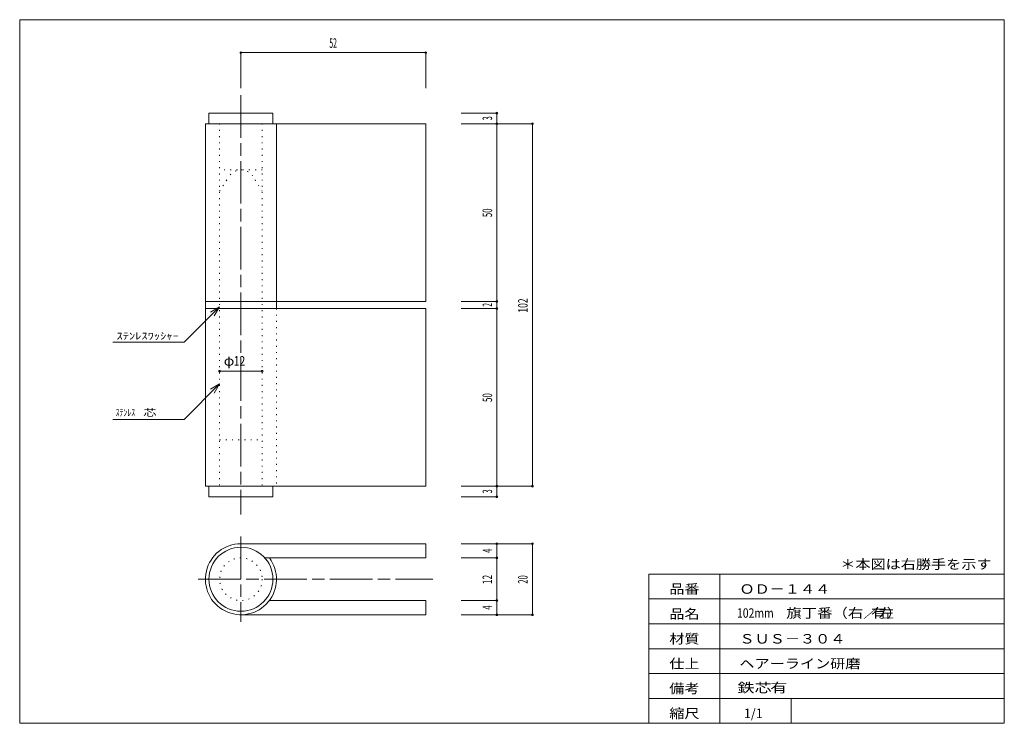
# Model space of a CAD drawing. Units: millimetres. Extents: x 10 to 287, y 6 to 204.
import ezdxf
from ezdxf.enums import TextEntityAlignment as Align

# ---------------------------------------------------------------- set-up
doc = ezdxf.new("R2010")
doc.units = ezdxf.units.MM
doc.linetypes.add('SXF_一点鎖線', pattern=[18.5, 12, -1.5, 3.5, -1.5])
doc.linetypes.add('SXF_点線', pattern=[1.75, 0.25, -1.5])
for name, color, linetype, lineweight in [('00グル-プ-0白色', 7, 'Continuous', 13), ('00グル-プ-4金物', 7, 'Continuous', 13), ('00グル-プ-8寸法線', 7, 'Continuous', 13), ('00グル-プ-9中心線', 7, 'Continuous', 13), ('00グル-プ-D文字', 7, 'Continuous', 13)]:
    doc.layers.add(name, color=color, linetype=linetype, lineweight=lineweight)
doc.styles.add('ＭＳ ゴシック', font='txt')

msp = doc.modelspace()

# ---------------------------------------------------------------- linework, layer by layer
at = {"layer": '00グル-プ-0白色', "color": 7, "linetype": 'Continuous', "lineweight": 13}
for p, q in [((287, 204), (10, 204)), ((287, 6), (287, 204)), ((187, 48), (287, 48)), ((187, 6), (187, 48)), ((207, 6), (207, 48)), ((187, 41), (287, 41)), ((187, 34), (287, 34)), ((187, 27), (287, 27)), ((187, 20), (287, 20)), ((187, 13), (287, 13)), ((227, 6), (227, 13))]:
    msp.add_line(p, q, dxfattribs=at)
at = {"layer": '00グル-プ-0白色', "color": 7, "linetype": 'Continuous', "lineweight": 13, "flags": 128}
msp.add_lwpolyline([(10, 204), (10, 6), (287, 6)], dxfattribs=at)
at = {"layer": '00グル-プ-4金物', "color": 6, "linetype": 'Continuous', "lineweight": 13}
for p, q in [((63.24, 177.73), (63.24, 174.73)), ((81.24, 177.73), (63.24, 177.73)), ((81.24, 177.73), (81.24, 174.73)), ((62.24, 174.73), (62.24, 72.73)), ((124.24, 174.73), (62.24, 174.73)), ((82.24, 174.73), (82.24, 122.73)), ((124.24, 124.73), (124.24, 174.73)), ((124.24, 124.73), (62.24, 124.73)), ((124.24, 122.73), (62.24, 122.73)), ((124.24, 122.73), (124.24, 72.73)), ((124.24, 72.73), (62.24, 72.73)), ((63.24, 69.73), (63.24, 72.73)), ((78.95, 52.55), (124.24, 52.55)), ((80.24, 40.55), (124.24, 40.55)), ((124.24, 40.55), (124.24, 36.55)), ((72.24, 36.55), (124.24, 36.55))]:
    msp.add_line(p, q, dxfattribs=at)
at = {"layer": '00グル-プ-4金物', "color": 6, "linetype": 'SXF_点線', "lineweight": 13}
for p, q in [((66.24, 174.73), (66.24, 72.73)), ((78.24, 174.73), (78.24, 72.73)), ((78.24, 161.73), (66.24, 161.73)), ((66.24, 155.73), (68.97, 160.03)), ((78.24, 155.73), (75.52, 160.03)), ((82.24, 122.73), (82.24, 72.73)), ((66.24, 85.73), (78.24, 85.73))]:
    msp.add_line(p, q, dxfattribs=at)
at = {"layer": '00グル-プ-4金物', "color": 6, "linetype": 'Continuous', "lineweight": 13, "flags": 128}
for points in [[(63.24, 69.73), (81.24, 69.73), (81.24, 72.73)], [(72.24, 56.55), (124.24, 56.55), (124.24, 52.55)]]:
    msp.add_lwpolyline(points, dxfattribs=at)
at = {"layer": '00グル-プ-4金物', "color": 6, "linetype": 'Continuous', "lineweight": 13}
msp.add_circle((72.24, 46.55), 9, dxfattribs=at)
at = {"layer": '00グル-プ-4金物', "color": 6, "linetype": 'SXF_点線', "lineweight": 13}
msp.add_circle((72.24, 46.55), 6, dxfattribs=at)
msp.add_arc((72.24, 157.73), 4, 35.037, 144.963, dxfattribs=at)
at = {"layer": '00グル-プ-4金物', "color": 6, "linetype": 'Continuous', "lineweight": 13}
msp.add_arc((72.24, 46.55), 10, 90, 36.87, dxfattribs=at)
at = {"layer": '00グル-プ-8寸法線', "color": 4, "linetype": 'Continuous', "lineweight": 13}
for p, q in [((72.24, 194.73), (124.24, 194.73)), ((72.24, 184.73), (72.24, 194.73)), ((124.24, 184.73), (124.24, 194.73)), ((134.24, 177.73), (144.24, 177.73)), ((144.24, 174.73), (154.24, 174.73)), ((154.24, 72.73), (154.24, 174.73)), ((66.24, 105.06), (78.24, 105.06)), ((144.24, 69.73), (144.24, 72.73)), ((144.24, 72.73), (154.24, 72.73)), ((134.24, 69.73), (144.24, 69.73)), ((134.24, 56.55), (144.24, 56.55)), ((144.24, 56.55), (154.24, 56.55)), ((154.24, 36.55), (154.24, 56.55)), ((144.24, 36.55), (144.24, 40.55)), ((134.24, 36.55), (144.24, 36.55)), ((144.24, 36.55), (154.24, 36.55))]:
    msp.add_line(p, q, dxfattribs=at)
at = {"layer": '00グル-プ-8寸法線', "color": 4, "linetype": 'Continuous', "lineweight": 13, "flags": 128}
for points in [[(134.24, 174.73), (144.24, 174.73), (144.24, 177.73)], [(134.24, 124.73), (144.24, 124.73), (144.24, 174.73)], [(134.24, 122.73), (144.24, 122.73), (144.24, 124.73)], [(134.24, 72.73), (144.24, 72.73), (144.24, 122.73)], [(134.24, 52.55), (144.24, 52.55), (144.24, 56.55)], [(134.24, 40.55), (144.24, 40.55), (144.24, 52.55)]]:
    msp.add_lwpolyline(points, dxfattribs=at)
at = {"layer": '00グル-プ-8寸法線', "color": 4, "linetype": 'Continuous', "lineweight": 13}
for centre, start, end in [((72.24, 194.73), 0, 180), ((72.24, 194.73), 180, 0), ((124.24, 194.73), 0, 180), ((124.24, 194.73), 180, 0), ((144.24, 177.73), 0, 180), ((144.24, 177.73), 180, 0), ((144.24, 174.73), 0, 180), ((144.24, 174.73), 180, 0), ((154.24, 174.73), 0, 180), ((154.24, 174.73), 180, 0), ((144.24, 124.73), 0, 180), ((144.24, 124.73), 180, 0), ((144.24, 122.73), 0, 180), ((144.24, 122.73), 180, 0), ((66.24, 105.06), 0, 180), ((78.24, 105.06), 0, 180), ((66.24, 105.06), 180, 0), ((78.24, 105.06), 180, 0), ((144.24, 72.73), 0, 180), ((144.24, 72.73), 180, 0), ((154.24, 72.73), 0, 180), ((154.24, 72.73), 180, 0), ((144.24, 69.73), 0, 180), ((144.24, 69.73), 180, 0), ((144.24, 56.55), 0, 180), ((144.24, 56.55), 180, 0), ((154.24, 56.55), 0, 180), ((154.24, 56.55), 180, 0), ((144.24, 52.55), 0, 180), ((144.24, 52.55), 180, 0), ((144.24, 40.55), 0, 180), ((144.24, 40.55), 180, 0), ((144.24, 36.55), 0, 180), ((144.24, 36.55), 180, 0), ((154.24, 36.55), 0, 180), ((154.24, 36.55), 180, 0)]:
    msp.add_arc(centre, 0.25, start, end, dxfattribs=at)
at = {"layer": '00グル-プ-9中心線', "color": 4, "linetype": 'SXF_一点鎖線', "lineweight": 13}
for p, q in [((72.24, 182.73), (72.24, 64.73)), ((72.24, 58.55), (72.24, 34.55)), ((60.24, 46.55), (126.24, 46.55))]:
    msp.add_line(p, q, dxfattribs=at)
at = {"layer": '00グル-プ-D文字', "color": 4, "linetype": 'Continuous', "lineweight": 13}
for p, q in [((66.24, 123.23), (56.24, 113.23)), ((66.24, 123.23), (63.65, 121.73)), ((66.24, 123.23), (64.74, 120.64)), ((56.24, 113.23), (36.24, 113.23)), ((66.24, 101.51), (56.24, 91.51)), ((66.24, 101.51), (63.65, 100.01)), ((66.24, 101.51), (64.74, 98.91)), ((56.24, 91.51), (36.24, 91.51))]:
    msp.add_line(p, q, dxfattribs=at)

# ---------------------------------------------------------------- texts
at = {"layer": '00グル-プ-8寸法線', "color": 7, "style": 'ＭＳ ゴシック', "width": 0.5232}
msp.add_text('52', height=2.675, dxfattribs=at).set_placement((98.17, 196.08), align=Align.CENTER)
at = {"layer": '00グル-プ-8寸法線', "color": 7, "style": 'ＭＳ ゴシック'}
for s, height, width, p in [('3', 2.67, 0.5623, (142.9, 176.26)), ('50', 2.675, 0.6072, (142.9, 149.66)), ('102', 2.675, 0.6636, (152.9, 123.56)), ('2', 2.67, 0.5014, (142.9, 123.76)), ('50', 2.675, 0.6072, (142.9, 97.66)), ('3', 2.67, 0.5623, (142.9, 71.26)), ('4', 2.67, 0.5957, (142.9, 54.57)), ('12', 2.675, 0.6532, (142.9, 46.47)), ('20', 2.675, 0.5785, (152.9, 46.47)), ('4', 2.67, 0.5957, (142.9, 38.57))]:
    msp.add_text(s, height=height, rotation=90, dxfattribs=dict(at, width=width)).set_placement(p, align=Align.CENTER)
for s, height, width, p in [('φ', 2.67, 1.081, (67.4, 106.65)), ('12', 2.675, 0.805, (70.19, 106.65))]:
    msp.add_text(s, height=height, dxfattribs=dict(at, width=width)).set_placement(p)
at = {"layer": '00グル-プ-D文字', "color": 7, "style": 'ＭＳ ゴシック'}
for s, height, width, p in [('ｽﾃﾝﾚｽﾜｯｼｬｰ', 2.006, 1.2788, (37.24, 113.99)), ('ｽﾃﾝﾚｽ', 2.006, 0.805, (36.98, 92.45)), ('芯', 2.01, 1.3604, (44.78, 92.45)), ('＊本図は右勝手を示す', 2.675, 1.1661, (240.85, 49.43)), ('品番', 2.675, 1.1661, (192.75, 42.45)), ('ＯＤ－１４４', 2.675, 1.1661, (212.49, 42.45)), ('旗丁番（右／左', 2.675, 1.1868, (225.66, 35.69)), ('有）', 2.675, 1.1868, (249.53, 35.69)), ('品名', 2.675, 1.1661, (192.75, 35.45)), ('102mm', 2.675, 0.805, (211.8, 35.69)), ('材質', 2.675, 1.1661, (192.75, 28.45)), ('ＳＵＳ－３０４', 2.675, 1.1661, (212.49, 28.45)), ('仕上', 2.675, 1.1661, (192.75, 21.45)), ('ヘアーライン研磨', 2.675, 1.1661, (212.49, 21.45)), ('備考', 2.675, 1.1661, (192.75, 14.45)), ('鉄芯', 2.675, 1.3167, (211.93, 14.69)), ('有', 2.67, 1.3167, (221.15, 14.69)), ('縮尺', 2.675, 1.1661, (192.75, 7.45)), ('1/1', 2.675, 0.9614, (213.75, 7.45))]:
    msp.add_text(s, height=height, dxfattribs=dict(at, width=width)).set_placement(p)

doc.saveas('drawing.dxf')
